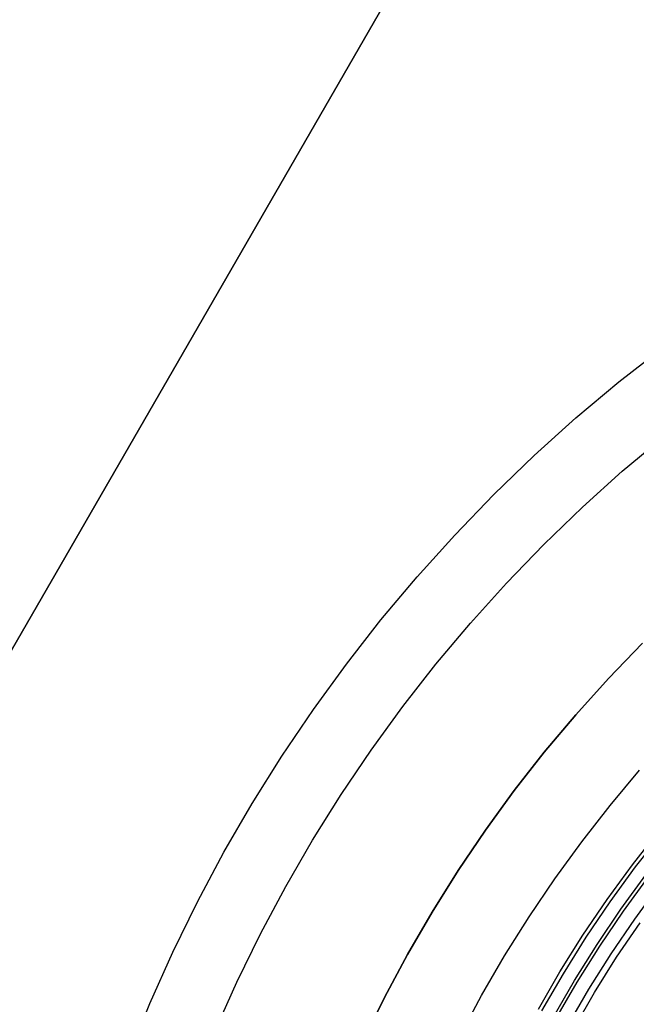
# Model space of a CAD drawing. Units: millimetres. Extents: x -1354 to -676, y -259 to 351.
# Drawn here: x -1224 to -1202, y -90 to -56 of the extents above; entities that cross this region are included whole.
import ezdxf

# ---------------------------------------------------------------- set-up
doc = ezdxf.new("R2010")
doc.units = ezdxf.units.MM
doc.header["$MEASUREMENT"] = 0
for name, color, linetype, true_color in [('Layer 02', 7, 'Continuous', 0x392222), ('Layer 03', 7, 'Continuous', 0xf7f4db), ('Layer 07', 7, 'Continuous', 0xddc4c4)]:
    doc.layers.add(name, color=color, linetype=linetype, true_color=true_color)

msp = doc.modelspace()

# ---------------------------------------------------------------- linework, layer by layer
at = {"layer": 'Layer 02'}
for p, q in [((-1065.034, 197.802, 1940.836), (-1235.952, -98.237, 1940.836)), ((-1065.034, 197.802, 1980.822), (-1235.952, -98.237, 1980.822)), ((-1235.952, -98.237, 1960.829), (-1065.034, 197.802, 1960.829)), ((-1202.228, -85.529, 116.64), (-1201.287, -84.326, 116.64)), ((-1202.228, -85.529, 114.906), (-1201.287, -84.326, 114.906)), ((-1202.228, -85.529, 112.084), (-1201.287, -84.326, 112.084)), ((-1202.228, -85.529, 110.686), (-1201.287, -84.326, 110.686)), ((-1202.228, -85.529, 115.773), (-1201.287, -84.326, 115.773)), ((-1202.228, -85.529, 111.385), (-1201.287, -84.326, 111.385)), ((-1203.127, -86.764, 116.64), (-1202.228, -85.529, 116.64)), ((-1203.127, -86.764, 114.906), (-1202.228, -85.529, 114.906)), ((-1203.127, -86.764, 112.084), (-1202.228, -85.529, 112.084)), ((-1203.127, -86.764, 110.686), (-1202.228, -85.529, 110.686)), ((-1203.127, -86.764, 115.773), (-1202.228, -85.529, 115.773)), ((-1203.127, -86.764, 111.385), (-1202.228, -85.529, 111.385)), ((-1202.636, -87.108, 114.265), (-1201.75, -85.89, 114.265)), ((-1202.636, -87.108, 112.853), (-1201.75, -85.89, 112.853)), ((-1202.542, -87.174, 116.64), (-1201.658, -85.959, 116.64)), ((-1202.146, -87.452, 113.623), (-1201.272, -86.25, 113.623)), ((-1203.982, -88.029, 116.64), (-1203.127, -86.764, 116.64)), ((-1203.982, -88.029, 114.906), (-1203.127, -86.764, 114.906)), ((-1203.982, -88.029, 112.084), (-1203.127, -86.764, 112.084)), ((-1203.982, -88.029, 110.686), (-1203.127, -86.764, 110.686)), ((-1203.982, -88.029, 115.773), (-1203.127, -86.764, 115.773)), ((-1203.982, -88.029, 111.385), (-1203.127, -86.764, 111.385)), ((-1203.48, -88.356, 114.265), (-1202.636, -87.108, 114.265)), ((-1203.48, -88.356, 112.853), (-1202.636, -87.108, 112.853)), ((-1203.384, -88.419, 116.64), (-1202.542, -87.174, 116.64)), ((-1202.978, -88.683, 113.623), (-1202.146, -87.452, 113.623)), ((-1202.786, -88.808, 116.64), (-1201.958, -87.584, 116.64)), ((-1204.793, -89.324, 116.64), (-1203.982, -88.029, 116.64)), ((-1204.793, -89.324, 114.906), (-1203.982, -88.029, 114.906)), ((-1204.793, -89.324, 112.084), (-1203.982, -88.029, 112.084)), ((-1204.793, -89.324, 110.686), (-1203.982, -88.029, 110.686)), ((-1204.793, -89.324, 115.773), (-1203.982, -88.029, 115.773)), ((-1204.793, -89.324, 111.385), (-1203.982, -88.029, 111.385)), ((-1204.28, -89.633, 114.265), (-1203.48, -88.356, 114.265)), ((-1204.28, -89.633, 112.853), (-1203.48, -88.356, 112.853)), ((-1204.182, -89.692, 116.64), (-1203.384, -88.419, 116.64)), ((-1203.767, -89.942, 113.623), (-1202.978, -88.683, 113.623)), ((-1203.57, -90.06, 116.64), (-1202.786, -88.808, 116.64)), ((-1205.558, -90.646, 116.64), (-1204.793, -89.324, 116.64)), ((-1205.558, -90.646, 114.906), (-1204.793, -89.324, 114.906)), ((-1205.558, -90.646, 112.084), (-1204.793, -89.324, 112.084)), ((-1205.558, -90.646, 110.686), (-1204.793, -89.324, 110.686)), ((-1205.558, -90.646, 115.773), (-1204.793, -89.324, 115.773)), ((-1205.558, -90.646, 111.385), (-1204.793, -89.324, 111.385)), ((-1205.035, -90.937, 114.265), (-1204.28, -89.633, 114.265)), ((-1205.035, -90.937, 112.853), (-1204.28, -89.633, 112.853)), ((-1204.935, -90.992, 116.64), (-1204.182, -89.692, 116.64)), ((-1204.512, -91.228, 113.623), (-1203.767, -89.942, 113.623)), ((-1204.311, -91.339, 116.64), (-1203.57, -90.06, 116.64))]:
    msp.add_line(p, q, dxfattribs=at)
at = {"layer": 'Layer 03'}
for p, q in [((-1201.186, -84.407, 110.686), (-1202.125, -85.607, 110.686)), ((-1202.125, -85.607, 110.686), (-1203.021, -86.838, 110.686)), ((-1203.021, -86.838, 110.686), (-1203.874, -88.1, 110.686)), ((-1203.874, -88.1, 110.686), (-1204.682, -89.39, 110.686)), ((-1204.682, -89.39, 110.686), (-1205.445, -90.708, 110.686))]:
    msp.add_line(p, q, dxfattribs=at)
at = {"layer": 'Layer 07'}
for p, q in [((-1202.706, -68.425, 235.336), (-1201.139, -67.199, 235.336)), ((-1204.23, -69.705, 235.336), (-1202.706, -68.425, 235.336)), ((-1205.708, -71.037, 235.336), (-1204.23, -69.705, 235.336)), ((-1202.586, -71.594, 233.684), (-1201.129, -70.37, 233.684)), ((-1207.139, -72.42, 235.336), (-1205.708, -71.037, 235.336)), ((-1204, -72.868, 233.684), (-1202.586, -71.594, 233.684)), ((-1208.521, -73.851, 235.336), (-1207.139, -72.42, 235.336)), ((-1205.369, -74.19, 233.684), (-1204, -72.868, 233.684)), ((-1209.853, -75.329, 235.336), (-1208.521, -73.851, 235.336)), ((-1206.69, -75.559, 233.684), (-1205.369, -74.19, 233.684)), ((-1211.133, -76.853, 235.336), (-1209.853, -75.329, 235.336)), ((-1207.964, -76.973, 233.684), (-1206.69, -75.559, 233.684)), ((-1212.359, -78.421, 235.336), (-1211.133, -76.853, 235.336)), ((-1209.188, -78.43, 233.684), (-1207.964, -76.973, 233.684)), ((-1203.077, -78.929, 416.888), (-1201.874, -77.683, 416.888)), ((-1203.077, -78.929, 260.127), (-1201.874, -77.683, 260.127)), ((-1201.874, -77.683, 416.888), (-1203.077, -78.929, 416.888)), ((-1203.077, -78.929, 480.906), (-1201.874, -77.683, 480.906)), ((-1203.077, -78.929, 472.001), (-1201.874, -77.683, 472.001)), ((-1203.077, -78.929, 460.81), (-1201.874, -77.683, 460.81)), ((-1203.077, -78.929, 448.955), (-1201.874, -77.683, 448.955)), ((-1213.529, -80.029, 235.336), (-1212.359, -78.421, 235.336)), ((-1210.36, -79.929, 233.684), (-1209.188, -78.43, 233.684)), ((-1204.236, -80.215, 416.888), (-1203.077, -78.929, 416.888)), ((-1204.236, -80.215, 260.127), (-1203.077, -78.929, 260.127)), ((-1203.077, -78.929, 416.888), (-1204.236, -80.215, 416.888)), ((-1204.236, -80.215, 480.906), (-1203.077, -78.929, 480.906)), ((-1204.236, -80.215, 472.001), (-1203.077, -78.929, 472.001)), ((-1204.236, -80.215, 460.81), (-1203.077, -78.929, 460.81)), ((-1204.236, -80.215, 448.955), (-1203.077, -78.929, 448.955)), ((-1214.644, -81.678, 235.336), (-1213.529, -80.029, 235.336)), ((-1211.48, -81.467, 233.684), (-1210.36, -79.929, 233.684)), ((-1205.349, -81.541, 416.888), (-1204.236, -80.215, 416.888)), ((-1205.349, -81.541, 260.127), (-1204.236, -80.215, 260.127)), ((-1204.236, -80.215, 416.888), (-1205.349, -81.541, 416.888)), ((-1205.349, -81.541, 480.906), (-1204.236, -80.215, 480.906)), ((-1205.349, -81.541, 472.001), (-1204.236, -80.215, 472.001)), ((-1205.349, -81.541, 460.81), (-1204.236, -80.215, 460.81)), ((-1205.349, -81.541, 448.955), (-1204.236, -80.215, 448.955)), ((-1212.545, -83.044, 233.684), (-1211.48, -81.467, 233.684)), ((-1206.416, -82.905, 416.888), (-1205.349, -81.541, 416.888)), ((-1206.416, -82.905, 260.127), (-1205.349, -81.541, 260.127)), ((-1205.349, -81.541, 416.888), (-1206.416, -82.905, 416.888)), ((-1206.416, -82.905, 480.906), (-1205.349, -81.541, 480.906)), ((-1206.416, -82.905, 472.001), (-1205.349, -81.541, 472.001)), ((-1206.416, -82.905, 460.81), (-1205.349, -81.541, 460.81)), ((-1206.416, -82.905, 448.955), (-1205.349, -81.541, 448.955)), ((-1215.7, -83.364, 235.336), (-1214.644, -81.678, 235.336)), ((-1203.019, -83.43, 260.127), (-1201.972, -82.184, 260.127)), ((-1203.019, -83.43, 416.888), (-1201.972, -82.184, 416.888)), ((-1203.019, -83.43, 448.955), (-1201.972, -82.184, 448.955)), ((-1203.019, -83.43, 460.81), (-1201.972, -82.184, 460.81)), ((-1203.019, -83.43, 472.001), (-1201.972, -82.184, 472.001)), ((-1203.019, -83.43, 479.906), (-1201.972, -82.184, 479.906)), ((-1207.435, -84.305, 416.888), (-1206.416, -82.905, 416.888)), ((-1207.435, -84.305, 260.127), (-1206.416, -82.905, 260.127)), ((-1206.416, -82.905, 416.888), (-1207.435, -84.305, 416.888)), ((-1207.435, -84.305, 480.906), (-1206.416, -82.905, 480.906)), ((-1207.435, -84.305, 472.001), (-1206.416, -82.905, 472.001)), ((-1207.435, -84.305, 460.81), (-1206.416, -82.905, 460.81)), ((-1207.435, -84.305, 448.955), (-1206.416, -82.905, 448.955)), ((-1213.556, -84.656, 233.684), (-1212.545, -83.044, 233.684)), ((-1216.697, -85.086, 235.336), (-1215.7, -83.364, 235.336)), ((-1204.021, -84.712, 260.127), (-1203.019, -83.43, 260.127)), ((-1204.021, -84.712, 416.888), (-1203.019, -83.43, 416.888)), ((-1204.021, -84.712, 448.955), (-1203.019, -83.43, 448.955)), ((-1204.021, -84.712, 460.81), (-1203.019, -83.43, 460.81)), ((-1204.021, -84.712, 472.001), (-1203.019, -83.43, 472.001)), ((-1204.021, -84.712, 479.906), (-1203.019, -83.43, 479.906)), ((-1208.405, -85.739, 416.888), (-1207.435, -84.305, 416.888)), ((-1208.405, -85.739, 260.127), (-1207.435, -84.305, 260.127)), ((-1207.435, -84.305, 416.888), (-1208.405, -85.739, 416.888)), ((-1208.405, -85.739, 448.955), (-1207.435, -84.305, 448.955)), ((-1208.404, -85.739, 480.906), (-1207.435, -84.305, 480.906)), ((-1208.404, -85.739, 472.001), (-1207.435, -84.305, 472.001)), ((-1208.404, -85.739, 460.81), (-1207.435, -84.305, 460.81)), ((-1214.509, -86.303, 233.684), (-1213.556, -84.656, 233.684)), ((-1204.979, -86.028, 260.127), (-1204.021, -84.712, 260.127)), ((-1204.979, -86.028, 416.888), (-1204.021, -84.712, 416.888)), ((-1204.979, -86.028, 448.955), (-1204.021, -84.712, 448.955)), ((-1204.979, -86.028, 460.81), (-1204.021, -84.712, 460.81)), ((-1204.979, -86.028, 472.001), (-1204.021, -84.712, 472.001)), ((-1204.979, -86.028, 479.906), (-1204.021, -84.712, 479.906)), ((-1217.634, -86.842, 235.336), (-1216.697, -85.086, 235.336)), ((-1209.324, -87.206, 416.888), (-1208.405, -85.739, 416.888)), ((-1209.324, -87.206, 260.127), (-1208.405, -85.739, 260.127)), ((-1208.405, -85.739, 416.888), (-1209.324, -87.206, 416.888)), ((-1209.324, -87.207, 480.906), (-1208.404, -85.739, 480.906)), ((-1209.324, -87.207, 472.001), (-1208.404, -85.739, 472.001)), ((-1209.324, -87.206, 460.81), (-1208.404, -85.739, 460.81)), ((-1209.324, -87.206, 448.955), (-1208.405, -85.739, 448.955)), ((-1205.89, -87.376, 260.127), (-1204.979, -86.028, 260.127)), ((-1205.89, -87.376, 416.888), (-1204.979, -86.028, 416.888)), ((-1205.89, -87.376, 448.955), (-1204.979, -86.028, 448.955)), ((-1205.89, -87.376, 460.81), (-1204.979, -86.028, 460.81)), ((-1205.89, -87.376, 472.001), (-1204.979, -86.028, 472.001)), ((-1205.89, -87.376, 479.906), (-1204.979, -86.028, 479.906)), ((-1215.405, -87.982, 233.684), (-1214.509, -86.303, 233.684)), ((-1218.51, -88.629, 235.336), (-1217.634, -86.842, 235.336)), ((-1210.191, -88.705, 416.888), (-1209.324, -87.206, 416.888)), ((-1210.191, -88.705, 260.127), (-1209.324, -87.206, 260.127)), ((-1209.324, -87.206, 416.888), (-1210.191, -88.705, 416.888)), ((-1210.191, -88.705, 460.81), (-1209.324, -87.206, 460.81)), ((-1210.191, -88.705, 448.955), (-1209.324, -87.206, 448.955)), ((-1210.191, -88.705, 480.906), (-1209.324, -87.207, 480.906)), ((-1210.191, -88.705, 472.001), (-1209.324, -87.207, 472.001)), ((-1206.754, -88.755, 260.127), (-1205.89, -87.376, 260.127)), ((-1206.754, -88.755, 416.888), (-1205.89, -87.376, 416.888)), ((-1206.754, -88.755, 448.955), (-1205.89, -87.376, 448.955)), ((-1206.754, -88.755, 460.81), (-1205.89, -87.376, 460.81)), ((-1206.754, -88.755, 472.001), (-1205.89, -87.376, 472.001)), ((-1206.754, -88.755, 479.906), (-1205.89, -87.376, 479.906)), ((-1216.242, -89.691, 233.684), (-1215.405, -87.982, 233.684)), ((-1219.322, -90.445, 235.336), (-1218.51, -88.629, 235.336)), ((-1211.007, -90.232, 416.888), (-1210.191, -88.705, 416.888)), ((-1211.007, -90.232, 260.127), (-1210.191, -88.705, 260.127)), ((-1210.191, -88.705, 416.888), (-1211.007, -90.232, 416.888)), ((-1211.007, -90.232, 472.001), (-1210.191, -88.705, 472.001)), ((-1211.007, -90.232, 460.81), (-1210.191, -88.705, 460.81)), ((-1211.007, -90.232, 448.955), (-1210.191, -88.705, 448.955)), ((-1211.006, -90.232, 480.906), (-1210.191, -88.705, 480.906)), ((-1207.57, -90.163, 260.127), (-1206.754, -88.755, 260.127)), ((-1207.57, -90.163, 416.888), (-1206.754, -88.755, 416.888)), ((-1207.57, -90.163, 448.955), (-1206.754, -88.755, 448.955)), ((-1207.57, -90.163, 460.81), (-1206.754, -88.755, 460.81)), ((-1207.57, -90.163, 472.001), (-1206.754, -88.755, 472.001)), ((-1207.57, -90.163, 479.906), (-1206.754, -88.755, 479.906)), ((-1217.02, -91.428, 233.684), (-1216.242, -89.691, 233.684)), ((-1211.768, -91.787, 416.888), (-1211.007, -90.232, 416.888)), ((-1211.768, -91.787, 260.127), (-1211.007, -90.232, 260.127)), ((-1211.007, -90.232, 416.888), (-1211.768, -91.787, 416.888)), ((-1211.768, -91.787, 480.906), (-1211.006, -90.232, 480.906)), ((-1211.768, -91.787, 472.001), (-1211.007, -90.232, 472.001)), ((-1211.768, -91.787, 460.81), (-1211.007, -90.232, 460.81)), ((-1211.768, -91.787, 448.955), (-1211.007, -90.232, 448.955)), ((-1208.336, -91.599, 260.127), (-1207.57, -90.163, 260.127)), ((-1208.336, -91.599, 416.888), (-1207.57, -90.163, 416.888)), ((-1208.336, -91.599, 448.955), (-1207.57, -90.163, 448.955)), ((-1208.336, -91.599, 460.81), (-1207.57, -90.163, 460.81)), ((-1208.336, -91.599, 472.001), (-1207.57, -90.163, 472.001)), ((-1208.336, -91.599, 479.906), (-1207.57, -90.163, 479.906)), ((-1220.072, -92.288, 235.336), (-1219.322, -90.445, 235.336))]:
    msp.add_line(p, q, dxfattribs=at)

doc.saveas('drawing.dxf')
